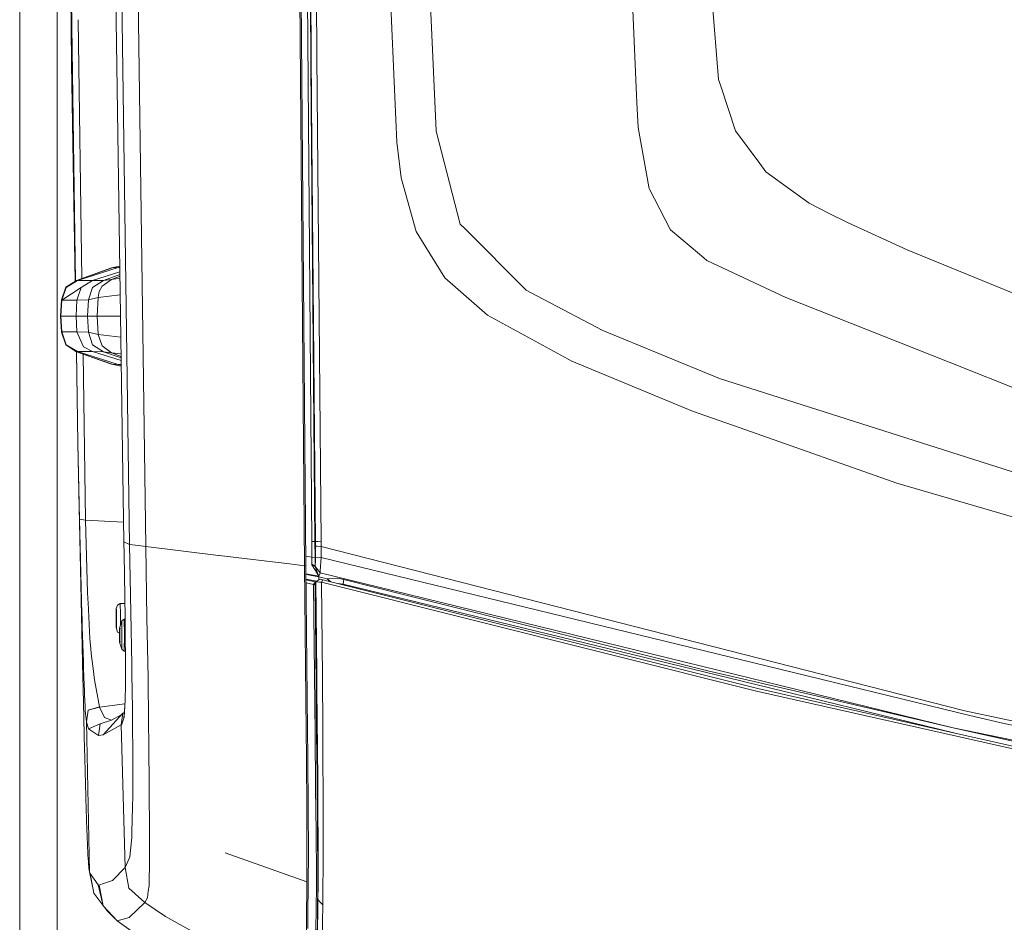
# Model space of a CAD drawing. Units: millimetres. Extents: x 655 to 10376, y -1525 to 1647.
# Drawn here: x 655 to 1024, y -685 to -347 of the extents above; entities that cross this region are included whole.
import ezdxf

# ---------------------------------------------------------------- set-up
doc = ezdxf.new("R2010")
doc.units = ezdxf.units.MM
doc.layers.add('1', color=7, linetype='Continuous', true_color=0xffffff)

msp = doc.modelspace()

# ---------------------------------------------------------------- linework, layer by layer
at = {"layer": '1', "color": 18, "linetype": 'Continuous', "lineweight": 13}
for p, q in [((669.400066, -34.683131), (669.400066, -355.841728)), ((764.261574, -364.629358), (763.029426, -65.406278)), ((764.567703, -542.142093), (762.356609, -252.442271)), ((762.381881, -551.225483), (760.208458, -277.085572)), ((655.400127, -283.378065), (655.400127, -419.810683)), ((764.523834, -378.977537), (763.965458, -292.056918)), ((766.518921, -360.727161), (766.280502, -302.547038)), ((674.59655, -350.020239), (674.24993, -319.816003)), ((674.8684, -349.715692), (674.426982, -319.927259)), ((760.001034, -320.066214), (761.924118, -551.274955)), ((699.402287, -322.231001), (702.501625, -544.068813)), ((691.297845, -331.310205), (694.349617, -542.339146)), ((693.457482, -328.890817), (696.507782, -543.264329)), ((793.703884, -330.967486), (795.631989, -375.932761)), ((811.161369, -388.619244), (808.535904, -330.667466)), ((886.082262, -375.31662), (884.566158, -340.644628)), ((914.254516, -340.021908), (916.695207, -369.387299)), ((676.277236, -444.788856), (674.8684, -349.7157)), ((678.689692, -443.824317), (677.216407, -347.085286)), ((674.753517, -363.698244), (674.59655, -350.020246)), ((669.400066, -355.841737), (669.400066, -1055.613935)), ((768.087238, -542.268097), (766.518921, -360.727161)), ((674.753517, -363.698244), (676.140812, -444.874652)), ((765.798897, -542.195439), (764.261574, -364.629358)), ((917.671055, -372.317076), (916.695207, -369.387299)), ((886.204094, -378.102601), (886.082262, -375.31662)), ((917.671055, -372.317076), (923.095554, -388.60473)), ((765.957683, -542.193234), (764.523834, -378.977537)), ((795.631989, -375.932772), (796.359867, -392.90759)), ((886.610597, -387.397856), (886.204094, -378.102601)), ((811.169475, -388.794422), (811.161369, -388.619244)), ((820.146412, -423.552513), (811.169475, -388.794422)), ((890.592903, -409.604043), (886.610597, -387.397856)), ((932.13734, -400.900602), (923.095554, -388.60473)), ((796.359867, -392.90759), (798.0555, -406.252205)), ((932.13734, -400.900602), (934.351057, -403.910905)), ((934.351057, -403.910905), (950.544924, -415.740699)), ((798.0555, -406.252205), (803.694576, -426.285982)), ((890.592903, -409.604043), (890.648454, -409.91348)), ((890.790075, -410.189569), (890.648454, -409.91348)), ((898.748249, -425.698578), (890.790075, -410.189569)), ((958.055347, -419.496), (950.544924, -415.740699)), ((964.964479, -422.950834), (958.055347, -419.496)), ((655.400127, -419.810683), (655.400127, -497.741371)), ((987.214893, -433.111995), (964.964479, -422.950834)), ((803.694576, -426.285982), (805.675834, -429.521322)), ((820.146412, -423.552513), (821.805805, -425.214469)), ((844.756931, -448.198646), (821.805805, -425.214469)), ((898.748249, -425.698578), (906.460136, -432.191879)), ((814.335674, -443.66017), (805.675834, -429.521322)), ((906.460136, -432.191879), (911.138624, -436.13103)), ((987.214893, -433.111995), (1082.107395, -472.110927)), ((911.138624, -436.13103), (912.273973, -437.087029)), ((941.898674, -451.005965), (912.273973, -437.087029)), ((676.661342, -444.547296), (690.010875, -439.836711)), ((689.670414, -439.910382), (676.661342, -444.547296)), ((676.977009, -444.627464), (692.183822, -439.771861)), ((682.661861, -444.627553), (692.889408, -441.36625)), ((689.670414, -439.910382), (692.858204, -439.208496)), ((689.670414, -439.910382), (690.010875, -439.836711)), ((690.010875, -439.836711), (692.858815, -439.250712)), ((690.010875, -439.836711), (692.183822, -439.771861)), ((692.183822, -439.771861), (692.86449, -439.643164)), ((692.183822, -439.771861), (692.866349, -439.77169)), ((672.608227, -447.096258), (676.661342, -444.547296)), ((672.741264, -447.158933), (676.977009, -444.627464)), ((676.661342, -444.547296), (676.977009, -444.627464)), ((676.977009, -444.627464), (682.661861, -444.627553)), ((682.661861, -444.627553), (678.368896, -447.230369)), ((682.661861, -444.627553), (686.763138, -444.541812)), ((682.666153, -447.159976), (686.763138, -444.541812)), ((686.18235, -446.713209), (689.773887, -444.168508)), ((686.763138, -444.541812), (692.90391, -442.369016)), ((689.773887, -444.168508), (686.763138, -444.541812)), ((689.773887, -444.168508), (692.912448, -442.959476)), ((692.924193, -443.771597), (689.773887, -444.168508)), ((830.338329, -457.584441), (814.335674, -443.66017)), ((671.05183, -451.798946), (672.608227, -447.096258)), ((671.126693, -452.01087), (672.741264, -447.158933)), ((671.126693, -452.01087), (678.368896, -447.230369)), ((676.814884, -452.011853), (678.368896, -447.230369)), ((681.164116, -451.790929), (682.666153, -447.159976)), ((684.744686, -451.018959), (685.17527, -448.71977)), ((685.17527, -448.71977), (686.18235, -446.713209)), ((851.105064, -451.541334), (844.756931, -448.198646)), ((670.675606, -457.886636), (671.05183, -451.798946)), ((670.775741, -457.886606), (671.126693, -452.01087)), ((671.05183, -451.798946), (671.126693, -452.01087)), ((671.126693, -452.01087), (676.814884, -452.011853)), ((676.469177, -457.886606), (676.814884, -452.011853)), ((681.164116, -451.790929), (676.814884, -452.011853)), ((680.786937, -457.886606), (681.164116, -451.790929)), ((684.744686, -451.018959), (681.164116, -451.790929)), ((684.33699, -457.886606), (684.744686, -451.018959)), ((684.744686, -451.018959), (693.014556, -450.020155)), ((873.423666, -463.293791), (851.105064, -451.541334)), ((941.898674, -451.005965), (1002.879669, -475.163656)), ((670.675606, -457.886636), (670.775741, -457.886606)), ((671.05183, -463.974237), (670.675606, -457.886636)), ((670.775741, -457.886606), (676.469177, -457.886606)), ((671.126693, -463.762313), (670.775741, -457.886606)), ((676.469177, -457.886606), (680.786937, -457.886606)), ((676.814884, -463.761359), (676.469177, -457.886606)), ((684.33699, -457.886606), (680.786937, -457.886606)), ((681.164116, -463.982254), (680.786937, -457.886606)), ((693.128316, -457.886606), (684.33699, -457.886606)), ((684.744686, -464.754224), (684.33699, -457.886606)), ((861.877054, -474.716842), (830.338329, -457.584441)), ((671.05183, -463.974237), (671.126693, -463.762313)), ((671.126693, -463.762313), (676.814884, -463.761359)), ((672.741264, -468.61428), (671.126693, -463.762313)), ((676.814884, -463.761359), (681.164116, -463.982254)), ((679.214805, -469.406217), (676.814884, -463.761359)), ((917.021602, -481.265366), (873.423666, -463.293791)), ((672.608227, -468.676925), (671.05183, -463.974237)), ((681.164116, -463.982254), (684.744686, -464.754224)), ((682.666153, -468.613207), (681.164116, -463.982254)), ((684.744686, -464.754224), (693.242473, -465.780572)), ((686.18235, -469.060004), (684.744686, -464.754224)), ((676.661342, -471.225888), (672.608227, -468.676925)), ((676.977009, -471.145719), (672.741264, -468.61428)), ((676.590389, -471.181266), (677.176803, -505.494773)), ((676.977009, -471.145719), (676.661342, -471.225888)), ((682.661861, -471.14563), (676.977009, -471.145719)), ((692.183822, -476.001322), (676.977009, -471.145719)), ((682.661861, -471.14563), (679.214805, -469.406217)), ((682.661861, -471.14563), (686.763138, -471.231371)), ((693.369436, -474.560023), (682.661861, -471.14563)), ((686.763138, -471.231371), (682.666153, -468.613207)), ((689.773887, -471.604675), (686.18235, -469.060004)), ((690.010875, -475.936472), (676.661342, -471.225888)), ((689.670414, -475.862831), (676.661342, -471.225888)), ((677.176803, -505.494773), (676.669032, -471.228629)), ((680.06596, -534.192979), (679.120352, -472.102375)), ((686.763138, -471.231371), (689.773887, -471.604675)), ((693.355029, -473.563788), (686.763138, -471.231371)), ((689.773887, -471.604675), (693.333183, -472.053115)), ((693.346601, -472.980951), (689.773887, -471.604675)), ((906.976789, -493.473947), (861.877054, -474.716842)), ((689.670414, -475.862831), (690.010875, -475.936472)), ((693.400152, -476.684015), (689.670414, -475.862831)), ((690.010875, -475.936472), (692.183822, -476.001322)), ((693.399425, -476.633708), (690.010875, -475.936472)), ((693.390284, -476.001631), (692.183822, -476.001322)), ((693.393587, -476.230067), (692.183822, -476.001322)), ((1002.879703, -475.163669), (1044.554085, -491.673023)), ((917.021602, -481.265366), (1076.155275, -531.975389)), ((926.843658, -500.462389), (906.976789, -493.473947)), ((655.400127, -497.741371), (655.400127, -1055.613935)), ((983.363003, -520.34384), (926.843755, -500.462423)), ((677.757591, -533.819914), (677.176803, -505.494773)), ((677.604526, -529.360175), (677.176803, -505.494773)), ((983.363003, -520.34384), (1071.701616, -546.169341)), ((677.604526, -529.360175), (677.757591, -533.819914)), ((677.604526, -529.360175), (678.600162, -575.658441)), ((677.757591, -533.819914), (680.06596, -534.192979)), ((678.227752, -554.172039), (677.757591, -533.819914)), ((680.06596, -534.192979), (680.80458, -561.444223)), ((680.06596, -534.192979), (694.242028, -534.899412)), ((694.349617, -542.339146), (694.354862, -542.621136)), ((696.507782, -543.264329), (694.349617, -542.339146)), ((694.354862, -542.621136), (694.435447, -546.944559)), ((696.507782, -543.264329), (698.673576, -543.578386)), ((696.507782, -543.264329), (696.968883, -568.631887)), ((698.673576, -543.578386), (699.670166, -543.722868)), ((699.670166, -543.722868), (702.501625, -544.068813)), ((702.501625, -544.068813), (729.779571, -547.376752)), ((702.501625, -544.068813), (702.993721, -570.742249)), ((764.567703, -542.142093), (765.798897, -542.195439)), ((764.631122, -548.107445), (764.567703, -542.142093)), ((765.798897, -542.195439), (765.957683, -542.193234)), ((765.861362, -548.160434), (765.798897, -542.195439)), ((765.957683, -542.193234), (767.029136, -542.230904)), ((765.966266, -543.0246), (765.957683, -542.193234)), ((765.975326, -543.898165), (765.966266, -543.0246)), ((765.975803, -543.929756), (765.975326, -543.898165)), ((765.975803, -543.929756), (766.649574, -543.953836)), ((766.019195, -548.100948), (765.975803, -543.929756)), ((768.105358, -544.004917), (766.649574, -543.953836)), ((767.029136, -542.230904), (768.087238, -542.268097)), ((768.095821, -543.099582), (768.087238, -542.268097)), ((768.095821, -543.099582), (768.104881, -543.973267)), ((768.105358, -544.004917), (768.104881, -543.973267)), ((1008.827776, -605.525732), (768.105358, -544.004917)), ((768.148273, -548.177421), (768.105358, -544.004917)), ((694.837898, -570.708632), (694.435447, -546.944559)), ((729.779571, -547.376752), (729.846805, -547.384977)), ((730.029911, -547.40715), (729.846805, -547.384977)), ((730.029911, -547.40715), (756.287426, -550.591528)), ((762.353473, -547.642269), (764.631122, -548.107445)), ((764.631122, -548.107445), (765.861362, -548.160434)), ((764.677852, -550.677657), (764.631122, -548.107445)), ((765.838951, -551.39792), (765.861362, -548.160434)), ((766.015857, -549.200475), (766.019195, -548.100948)), ((768.148273, -548.177421), (766.019195, -548.100948)), ((767.771572, -553.145707), (768.148273, -548.177421)), ((934.947819, -588.772297), (768.148273, -548.177421)), ((756.287426, -550.591528), (761.924118, -551.274955)), ((761.924118, -551.274955), (762.381881, -551.225483)), ((761.924118, -551.274955), (762.52684, -613.047957)), ((762.381881, -551.225483), (763.033241, -612.866819)), ((764.676899, -550.879359), (764.677852, -550.677657)), ((764.676899, -550.879359), (765.961975, -552.998185)), ((765.831798, -551.563442), (764.676899, -550.879359)), ((765.838951, -551.39792), (764.677852, -550.677657)), ((765.831798, -551.563442), (765.838951, -551.39792)), ((765.831798, -551.563442), (766.541809, -553.327441)), ((767.754406, -553.949237), (765.831798, -551.563442)), ((765.838951, -551.39792), (766.015857, -549.200475)), ((678.227752, -554.172039), (678.660244, -569.408059)), ((767.29092, -555.189669), (762.413627, -554.229687)), ((762.41604, -554.458093), (763.860554, -554.730713)), ((767.194122, -555.448472), (763.860554, -554.730713)), ((767.29092, -555.189669), (765.961975, -552.998185)), ((767.29092, -555.189669), (766.541809, -553.327441)), ((767.194122, -555.448472), (767.29092, -555.189669)), ((767.23513, -555.858076), (767.194122, -555.448472)), ((770.39513, -556.139112), (767.194122, -555.448472)), ((767.281383, -556.328237), (767.23513, -555.858076)), ((767.745823, -553.972125), (767.29092, -555.189669)), ((767.754406, -553.949237), (767.745823, -553.972125)), ((767.771572, -553.145707), (767.754406, -553.949237)), ((767.754406, -553.949237), (800.903648, -562.064111)), ((766.576043, -557.051778), (762.434824, -556.235711)), ((762.438316, -556.566159), (765.869945, -557.282448)), ((765.198559, -558.252633), (762.450116, -557.682883)), ((765.869945, -557.282448), (765.198559, -558.252633)), ((765.198559, -558.252633), (765.709251, -603.0128)), ((765.332073, -558.303237), (765.198559, -558.252633)), ((765.570968, -558.350086), (765.332073, -558.303237)), ((765.741676, -558.31188), (765.570968, -558.350086)), ((765.81654, -558.192432), (765.741676, -558.31188)), ((765.948147, -557.839751), (765.81654, -558.192432)), ((765.81654, -558.192432), (766.226143, -596.262991)), ((765.869945, -557.282448), (766.136497, -557.334423)), ((766.116947, -557.386577), (765.948147, -557.839751)), ((766.116947, -557.386577), (767.407268, -556.445599)), ((766.325325, -557.305276), (766.116947, -557.386577)), ((766.463608, -591.595173), (766.116947, -557.386577)), ((766.181631, -557.339405), (766.136497, -557.334423)), ((766.325325, -557.305276), (766.772598, -557.289481)), ((766.783565, -557.290316), (766.772598, -557.289481)), ((767.444462, -557.341456), (766.783565, -557.290316)), ((767.300828, -556.523221), (767.281383, -556.328237)), ((767.539352, -556.35184), (767.407268, -556.445599)), ((768.244594, -557.455063), (767.444462, -557.341456)), ((767.824024, -556.32627), (767.539352, -556.35184)), ((768.25127, -556.371808), (767.824024, -556.32627)), ((768.761009, -556.483209), (768.244594, -557.455063)), ((768.244594, -557.455063), (768.560737, -592.682719)), ((930.907816, -598.115265), (768.244594, -557.455063)), ((768.761009, -556.483209), (768.25127, -556.371808)), ((768.761009, -556.483269), (768.761009, -556.483209)), ((931.348413, -597.129405), (768.761009, -556.483269)), ((774.187416, -555.896282), (770.39513, -556.139112)), ((770.39513, -556.139112), (770.706028, -556.445599)), ((771.70554, -557.219388), (770.39513, -556.139112)), ((771.018833, -556.754053), (770.706028, -556.445599)), ((771.137613, -556.751201), (771.018833, -556.754053)), ((771.109717, -557.070435), (771.018833, -556.754053)), ((771.194366, -556.797987), (771.325279, -557.124325)), ((771.339537, -557.127889), (771.196893, -556.80007)), ((776.549667, -556.40918), (774.187416, -555.896282)), ((776.404232, -558.173537), (774.531086, -557.925763)), ((776.404232, -558.173537), (776.549667, -556.40918)), ((776.404232, -558.173537), (776.406374, -558.394576)), ((920.930237, -593.326747), (776.404232, -558.173537)), ((800.760597, -562.483966), (776.549667, -556.40918)), ((680.80458, -561.444223), (681.10165, -567.347944)), ((912.636846, -590.555608), (800.760597, -562.483966)), ((934.302658, -594.719946), (800.903648, -562.064111)), ((691.527218, -567.299366), (691.922992, -565.961838)), ((693.017334, -565.375745), (691.922992, -565.961838)), ((693.144172, -569.418132), (693.017334, -565.375745)), ((694.747584, -565.375745), (693.017334, -565.375745)), ((678.70459, -570.976973), (678.660244, -569.408059)), ((681.10165, -567.347944), (681.113094, -567.573965)), ((681.113094, -567.573965), (681.667179, -578.602135)), ((691.480488, -572.087109), (691.486686, -569.14103)), ((691.527218, -567.299366), (691.486686, -569.14103)), ((691.496223, -570.318043), (691.500992, -570.133984)), ((691.4967, -570.484877), (691.496223, -570.318043)), ((691.498607, -570.601165), (691.4967, -570.484877)), ((691.498607, -570.601165), (691.549152, -570.555389)), ((691.509575, -572.79855), (691.498607, -570.601165)), ((691.500992, -570.133984), (691.528648, -568.493664)), ((691.500992, -570.133984), (691.550583, -570.183814)), ((691.578716, -567.640901), (691.527218, -567.299366)), ((691.531509, -568.232298), (691.528648, -568.493664)), ((691.528648, -568.493664), (691.545771, -568.491864)), ((691.531509, -568.232298), (691.536754, -568.361819)), ((691.536754, -568.361819), (691.575378, -568.918884)), ((691.549152, -570.555389), (691.587896, -570.520346)), ((691.550583, -570.183814), (691.586395, -570.219498)), ((691.575378, -568.918884), (691.578239, -568.872333)), ((691.575378, -568.918884), (691.580355, -568.922857)), ((691.5811, -568.940639), (691.578239, -568.872333)), ((691.578716, -567.640901), (691.610664, -569.965601)), ((691.5811, -568.940639), (691.581577, -569.25422)), ((691.581577, -569.25422), (691.592544, -571.451604)), ((691.610664, -569.965601), (691.604465, -572.91168)), ((693.144172, -569.418132), (693.107165, -573.224598)), ((696.968883, -568.631887), (697.271675, -588.354826)), ((678.70459, -570.976973), (678.793281, -574.100196)), ((678.793281, -574.100196), (679.207176, -587.013245)), ((691.512913, -574.411809), (691.480488, -572.087109)), ((691.509575, -572.79855), (691.560596, -572.826803)), ((691.510528, -573.112071), (691.509575, -572.79855)), ((691.510528, -573.112071), (691.512913, -573.180377)), ((691.515774, -573.133826), (691.512913, -573.180377)), ((691.515774, -573.133826), (691.565365, -573.093474)), ((691.554397, -573.690891), (691.515774, -573.133826)), ((691.554397, -573.690891), (691.561091, -573.688047)), ((691.559643, -573.820412), (691.554397, -573.690891)), ((691.559643, -573.820412), (691.562504, -573.559046)), ((691.560596, -572.826803), (691.574716, -572.834695)), ((691.59016, -571.918726), (691.562504, -573.559046)), ((691.604465, -572.91168), (691.563934, -574.753344)), ((691.565365, -573.093474), (691.570423, -573.089358)), ((691.594929, -571.734726), (691.59016, -571.918726)), ((691.592544, -571.451604), (691.594452, -571.567833)), ((691.594452, -571.567833), (691.594929, -571.734726)), ((692.806095, -574.172676), (692.759365, -574.475229)), ((693.53804, -571.867764), (692.806095, -574.172676)), ((692.806095, -574.172676), (692.820762, -574.657967)), ((694.490761, -571.17033), (693.53804, -571.867764)), ((693.53804, -571.867764), (693.600982, -575.489461)), ((694.595665, -577.170312), (694.490761, -571.17033)), ((694.845724, -571.17033), (694.490761, -571.17033)), ((694.837898, -570.708632), (694.840282, -570.846796)), ((694.885582, -573.539913), (694.840282, -570.846796)), ((695.015281, -589.91605), (694.885582, -573.539913)), ((702.993721, -570.742249), (703.376621, -593.207181)), ((678.600162, -575.658441), (678.868145, -587.323189)), ((691.512913, -574.411809), (691.563934, -574.753344)), ((691.563934, -574.753344), (691.973537, -576.090872)), ((692.714649, -576.485722), (691.973537, -576.090872)), ((692.718834, -575.822771), (692.713112, -576.729298)), ((692.713112, -576.729298), (692.718834, -576.54345)), ((692.713112, -577.181101), (692.713112, -576.729298)), ((692.713112, -577.63648), (692.713112, -577.181101)), ((692.713112, -577.63648), (692.718834, -577.818394)), ((692.713112, -577.63648), (692.718834, -578.517854)), ((692.729324, -575.090408), (692.718834, -575.822771)), ((692.718834, -576.54345), (692.72837, -576.159477)), ((692.718834, -576.54345), (692.800048, -576.54345)), ((692.718834, -577.818394), (692.72837, -578.200281)), ((692.799776, -577.818394), (692.718834, -577.818394)), ((692.729324, -575.502515), (692.72837, -576.159477)), ((692.729324, -575.090408), (692.736, -574.871898)), ((692.729324, -575.090408), (692.729324, -575.502515)), ((692.788934, -575.502515), (692.729324, -575.502515)), ((692.736, -574.871898), (692.742199, -574.658275)), ((692.742199, -574.658275), (692.759365, -574.475229)), ((692.742199, -574.658275), (692.748874, -574.86701)), ((692.748874, -574.86701), (692.759365, -575.138867)), ((692.776531, -574.656188), (692.759365, -574.475229)), ((692.769855, -574.86701), (692.759365, -575.138867)), ((692.759365, -575.138867), (692.788929, -575.138867)), ((692.776531, -574.656188), (692.769855, -574.86701)), ((692.782858, -574.86701), (692.769855, -574.86701)), ((692.776531, -574.656188), (692.78273, -574.862719)), ((692.776531, -574.656188), (693.032816, -574.666496)), ((692.78273, -574.862719), (692.788929, -575.071037)), ((692.788929, -575.071037), (692.788929, -575.500011)), ((692.800373, -575.822771), (692.788929, -575.071037)), ((692.788929, -575.500011), (692.790359, -576.156735)), ((692.799896, -576.538622), (692.790359, -576.156735)), ((692.799896, -577.813566), (692.790359, -578.197539)), ((692.806095, -576.736152), (692.799896, -576.538622)), ((692.805618, -577.619135), (692.799896, -577.813566)), ((692.806095, -576.736152), (692.800373, -575.822771)), ((692.800373, -578.517854), (692.805618, -577.619135)), ((692.806095, -576.736152), (692.805618, -577.174544)), ((692.805618, -577.619135), (692.805618, -577.174544)), ((692.820858, -574.661125), (692.851394, -575.671494)), ((692.851394, -575.671494), (692.851394, -578.669131)), ((693.630546, -577.170312), (693.53804, -582.47292)), ((693.600982, -575.489461), (693.630546, -577.170312)), ((694.595665, -577.170312), (694.490761, -583.170295)), ((681.667179, -578.602135), (681.96854, -582.232296)), ((692.718834, -578.517854), (692.729801, -579.25272)), ((692.729801, -578.857005), (692.72837, -578.200281)), ((692.789406, -578.857005), (692.729801, -578.857005)), ((692.729801, -579.25272), (692.729801, -578.857005)), ((692.736477, -579.474211), (692.729801, -579.25272)), ((692.743152, -579.693913), (692.736477, -579.474211)), ((692.743152, -579.693913), (692.748874, -579.490006)), ((692.743152, -579.693913), (692.759365, -579.865396)), ((692.759365, -579.218149), (692.748874, -579.490006)), ((692.759365, -579.218149), (692.789406, -579.218149)), ((692.769855, -579.490006), (692.759365, -579.218149)), ((692.759365, -579.865396), (692.776054, -579.694211)), ((692.806095, -580.168009), (692.759365, -579.865396)), ((692.769855, -579.490006), (692.782259, -579.490006)), ((692.776054, -579.694211), (692.769855, -579.490006)), ((692.776054, -579.694211), (692.78273, -579.474509)), ((692.776054, -579.694211), (693.034708, -579.684628)), ((692.789406, -579.254866), (692.78273, -579.474509)), ((692.790359, -578.197539), (692.789406, -578.854501)), ((692.789406, -579.254866), (692.800373, -578.517854)), ((692.789406, -579.254866), (692.789406, -578.854501)), ((692.806095, -580.168009), (692.820464, -579.692566)), ((693.53804, -582.47292), (692.806095, -580.168009)), ((692.820559, -579.689412), (692.851394, -578.669131)), ((682.121128, -584.066212), (681.96854, -582.232296)), ((683.106273, -591.682255), (682.121128, -584.066212)), ((694.490761, -583.170295), (693.53804, -582.47292)), ((694.961855, -583.170295), (694.490761, -583.170295)), ((678.879112, -587.798715), (678.868145, -587.323189)), ((678.879112, -587.798715), (679.210037, -602.220476)), ((679.207176, -587.013245), (679.21862, -587.375879)), ((679.21862, -587.375879), (679.298729, -589.726508)), ((697.271675, -588.354826), (697.325081, -591.840386)), ((1010.674566, -607.202351), (934.947819, -588.772297)), ((679.298729, -589.726508), (679.522365, -595.865846)), ((683.157295, -592.075109), (683.106273, -591.682255)), ((683.157295, -592.075109), (683.402389, -593.970299)), ((695.015281, -589.91605), (694.93708, -595.941961)), ((697.522491, -604.686856), (697.325081, -591.840386)), ((766.463608, -591.595173), (766.522735, -597.413063)), ((768.735737, -612.210929), (768.560737, -592.682719)), ((949.988455, -599.12008), (912.636846, -590.555608)), ((679.59103, -597.745597), (679.522365, -595.865846)), ((683.402389, -593.970299), (684.598774, -600.595772)), ((694.868416, -601.228297), (694.936126, -596.002936)), ((694.93708, -595.941961), (694.936126, -596.002936)), ((703.376621, -593.207181), (703.429073, -596.273065)), ((703.604549, -606.554329), (703.429073, -596.273065)), ((766.299576, -603.113353), (766.226143, -596.262991)), ((920.930237, -593.326747), (950.097889, -600.42125)), ((1004.467577, -611.896217), (934.302658, -594.719946)), ((679.59103, -597.745597), (679.655403, -599.502385)), ((679.847091, -603.767216), (679.655403, -599.502385)), ((766.750187, -619.891346), (766.522735, -597.413063)), ((1034.626335, -621.560395), (930.907816, -598.115265)), ((1003.430456, -613.422871), (931.348413, -597.129405)), ((949.988455, -599.12008), (1004.467577, -611.896217)), ((679.210037, -602.220476), (679.512829, -614.465773)), ((684.708923, -601.163685), (684.598774, -600.595772)), ((684.720844, -601.224124), (684.708923, -601.163685)), ((685.252517, -603.964746), (684.720844, -601.224124)), ((685.28685, -604.105473), (694.753246, -602.928949)), ((694.868416, -601.228297), (694.684833, -603.939176)), ((765.83752, -614.189565), (765.709251, -603.0128)), ((766.299576, -603.113353), (766.417354, -614.325643)), ((950.097889, -600.42125), (1005.146108, -613.810678)), ((679.847091, -603.767216), (679.935306, -605.731666)), ((680.00254, -606.407404), (679.935306, -605.731666)), ((680.028766, -606.671989), (680.00254, -606.407404)), ((680.32822, -609.674513), (680.028766, -606.671989)), ((680.986732, -605.316222), (680.32822, -609.674513)), ((680.986732, -605.316222), (685.252517, -603.964746)), ((685.28685, -604.105473), (680.986732, -605.316222)), ((685.28685, -604.105473), (685.252517, -603.964746)), ((685.28685, -604.105473), (687.064976, -607.99557)), ((693.913311, -606.384099), (686.652035, -614.501953)), ((693.329098, -607.037228), (689.720005, -609.000981)), ((693.913311, -606.384099), (693.309158, -610.741258)), ((693.913311, -606.384099), (694.533898, -606.127529)), ((694.283336, -608.271956), (694.506973, -606.517911)), ((694.684833, -603.939176), (694.419235, -607.861817)), ((694.684833, -603.939176), (694.506973, -606.517911)), ((697.522491, -604.686856), (697.698921, -627.370656)), ((703.604549, -606.554329), (703.736156, -621.471465)), ((1008.827776, -605.525732), (1010.536283, -605.892062)), ((1010.536283, -605.892062), (1073.542923, -619.401932)), ((1022.333711, -610.03989), (1010.674566, -607.202351)), ((680.32822, -609.674513), (681.532234, -665.762722)), ((681.166977, -612.219632), (680.32822, -609.674513)), ((685.503334, -610.348642), (681.166977, -612.219632)), ((685.503334, -610.348642), (684.874386, -614.728808)), ((685.503334, -610.348642), (689.719528, -609.000921)), ((685.503334, -610.348642), (689.720005, -609.000981)), ((693.309158, -610.741258), (686.652035, -614.501953)), ((687.17131, -608.035803), (687.064976, -607.99557)), ((689.719528, -609.000921), (687.17131, -608.035803)), ((689.720005, -609.000981), (689.719528, -609.000921)), ((693.309158, -610.741258), (693.529934, -610.550046)), ((694.882721, -664.037406), (693.309158, -610.741258)), ((693.529934, -610.550046), (694.282383, -608.274817)), ((694.282383, -608.274817), (694.283336, -608.271956)), ((694.419235, -607.861817), (694.283336, -608.271956)), ((1111.561626, -628.600299), (1022.333711, -610.03989)), ((679.512829, -614.465773), (679.531425, -615.209758)), ((684.874386, -614.728808), (681.166977, -612.219632)), ((684.874386, -614.728808), (684.87677, -614.72851)), ((684.87677, -614.72851), (686.652035, -614.501953)), ((762.52684, -613.047957), (762.543529, -614.760578)), ((762.543529, -614.760578), (762.605518, -621.118426)), ((763.033241, -612.866819), (763.051361, -614.57181)), ((763.051361, -614.57181), (763.116688, -620.778024)), ((765.83752, -614.189565), (765.867084, -616.921604)), ((766.417354, -614.325643), (766.561836, -629.426599)), ((768.735737, -612.210929), (768.779606, -621.831119)), ((1095.487922, -634.231627), (1003.430456, -613.422871)), ((1053.36675, -621.975243), (1004.467577, -611.896217)), ((1053.159803, -622.776747), (1004.467577, -611.896217)), ((679.531425, -615.209758), (679.730743, -623.28887)), ((765.867084, -616.921604), (766.176552, -645.656645)), ((703.736156, -621.471465), (703.818172, -630.752981)), ((762.605518, -621.118426), (762.721866, -644.753933)), ((763.116688, -620.778024), (763.265938, -644.368291)), ((766.750187, -619.891346), (766.817421, -631.311476)), ((768.779606, -621.831119), (768.853992, -638.307333)), ((679.730743, -623.28887), (680.109352, -637.49212)), ((697.645992, -637.340605), (697.698921, -627.370656)), ((766.561836, -629.426599), (766.741127, -648.12386)), ((703.830093, -633.46684), (703.818172, -630.752981)), ((766.866058, -639.646173), (766.817421, -631.311476)), ((703.830093, -633.46684), (703.864854, -641.539485)), ((680.109352, -637.49212), (680.113643, -637.648404)), ((680.113643, -637.648404), (680.129379, -638.174295)), ((680.129379, -638.174295), (680.487961, -650.062203)), ((697.645992, -637.340605), (697.623581, -641.565204)), ((766.974777, -658.157706), (766.866058, -639.646173)), ((768.853992, -638.307333), (768.850178, -641.653836)), ((697.623581, -641.565204), (697.343677, -650.884569)), ((703.864854, -641.539498), (703.875393, -643.987)), ((703.875393, -643.987), (703.881561, -645.388405)), ((768.826813, -662.092686), (768.850178, -641.653836)), ((703.881562, -645.388493), (703.898758, -649.295151)), ((762.721866, -644.753933), (762.781471, -656.884193)), ((763.342232, -656.381607), (763.265938, -644.368291)), ((766.199917, -647.795737), (766.176552, -645.656645)), ((766.199917, -647.795737), (766.325802, -669.912815)), ((680.566162, -651.973784), (680.487961, -650.062203)), ((697.343677, -650.884569), (697.283119, -652.905226)), ((703.898758, -649.295151), (703.931183, -661.288321)), ((766.836971, -668.063521), (766.741127, -648.12386)), ((680.566162, -651.973784), (680.58762, -652.505577)), ((680.58762, -652.505577), (680.851787, -658.962548)), ((696.575493, -660.065889), (697.282642, -652.914405)), ((697.282642, -652.914405), (697.283119, -652.905226)), ((680.931896, -659.954906), (680.851787, -658.962548)), ((762.71701, -669.459186), (732.246727, -658.553779)), ((762.785965, -657.806326), (762.781471, -656.884193)), ((762.793392, -659.33007), (762.785966, -657.80636)), ((763.357967, -658.883512), (763.274521, -669.65872)), ((763.342232, -656.381607), (763.351687, -657.884961)), ((763.351687, -657.884992), (763.357967, -658.883512)), ((766.974777, -658.157706), (766.940445, -670.726478)), ((680.931896, -659.954906), (680.950969, -660.189152)), ((680.950969, -660.189152), (681.290001, -664.39265)), ((696.318477, -660.668373), (694.882721, -664.037406)), ((696.56834, -660.0824), (696.318477, -660.668373)), ((696.575493, -660.065889), (696.56834, -660.0824)), ((703.932136, -661.631465), (703.81102, -670.490623)), ((703.931183, -661.288321), (703.932136, -661.631465)), ((762.793392, -659.33007), (762.710422, -670.33273)), ((768.826813, -662.092686), (768.728584, -673.790455)), ((681.532234, -665.762722), (681.290001, -664.39265)), ((681.532234, -665.762722), (682.986587, -672.960579)), ((681.701511, -666.386545), (681.532234, -665.762722)), ((694.882721, -664.037406), (690.076202, -668.901145)), ((696.162075, -671.835303), (694.882721, -664.037406)), ((681.701511, -666.386545), (684.722275, -670.560241)), ((683.129638, -673.659742), (681.701511, -666.386545)), ((689.325184, -669.172585), (686.376423, -670.238197)), ((689.325184, -669.172585), (690.076202, -668.901145)), ((763.274521, -669.65872), (763.175815, -682.358205)), ((766.332477, -671.011984), (766.325802, -669.912815)), ((766.898483, -669.607162), (766.589493, -693.576157)), ((766.836971, -668.063521), (766.85366, -671.58854)), ((683.129638, -673.659742), (682.986587, -672.960579)), ((686.524828, -678.164166), (683.129638, -673.659742)), ((686.571926, -678.362846), (684.722275, -670.560241)), ((685.127586, -670.687556), (684.722275, -670.560241)), ((685.127586, -670.687556), (686.571926, -678.362846)), ((685.130447, -670.688331), (685.127586, -670.687556)), ((685.130447, -670.688331), (686.376423, -670.238197)), ((702.194542, -677.15627), (696.162075, -671.835303)), ((703.187793, -675.390244), (703.493446, -672.987223)), ((703.493446, -672.987223), (703.759521, -670.8951)), ((703.81102, -670.490623), (703.759521, -670.8951)), ((762.710422, -670.33273), (762.613624, -683.231533)), ((766.185611, -687.488854), (766.332477, -671.011984)), ((766.85366, -671.58854), (766.826298, -675.206683)), ((766.940445, -670.726478), (766.925663, -676.059961)), ((702.194542, -677.15627), (696.354717, -682.80381)), ((703.187793, -675.390244), (702.194542, -677.15627)), ((702.194542, -677.15627), (709.900707, -682.384908)), ((766.925663, -676.059961), (766.879886, -680.519223)), ((767.805427, -677.05977), (766.925663, -676.059961)), ((768.692344, -678.067446), (767.805427, -677.05977)), ((768.728584, -673.790455), (768.692344, -678.067446)), ((691.901535, -684.069872), (686.571926, -678.362846)), ((688.09256, -680.244088), (687.10416, -678.932771)), ((691.901535, -684.069872), (688.09256, -680.244088)), ((766.589493, -693.773031), (766.879886, -680.519223)), ((768.461078, -690.968394), (768.692344, -678.067446)), ((696.326107, -682.811916), (691.901535, -684.069872)), ((721.75774, -705.123663), (691.901535, -684.069872)), ((696.326107, -682.811916), (696.354717, -682.80381)), ((709.900707, -682.384908), (760.420173, -710.393429)), ((762.580723, -687.595963), (762.613624, -683.231533)), ((763.175815, -682.358205), (763.141006, -686.858475))]:
    msp.add_line(p, q, dxfattribs=at)

doc.saveas('drawing.dxf')
